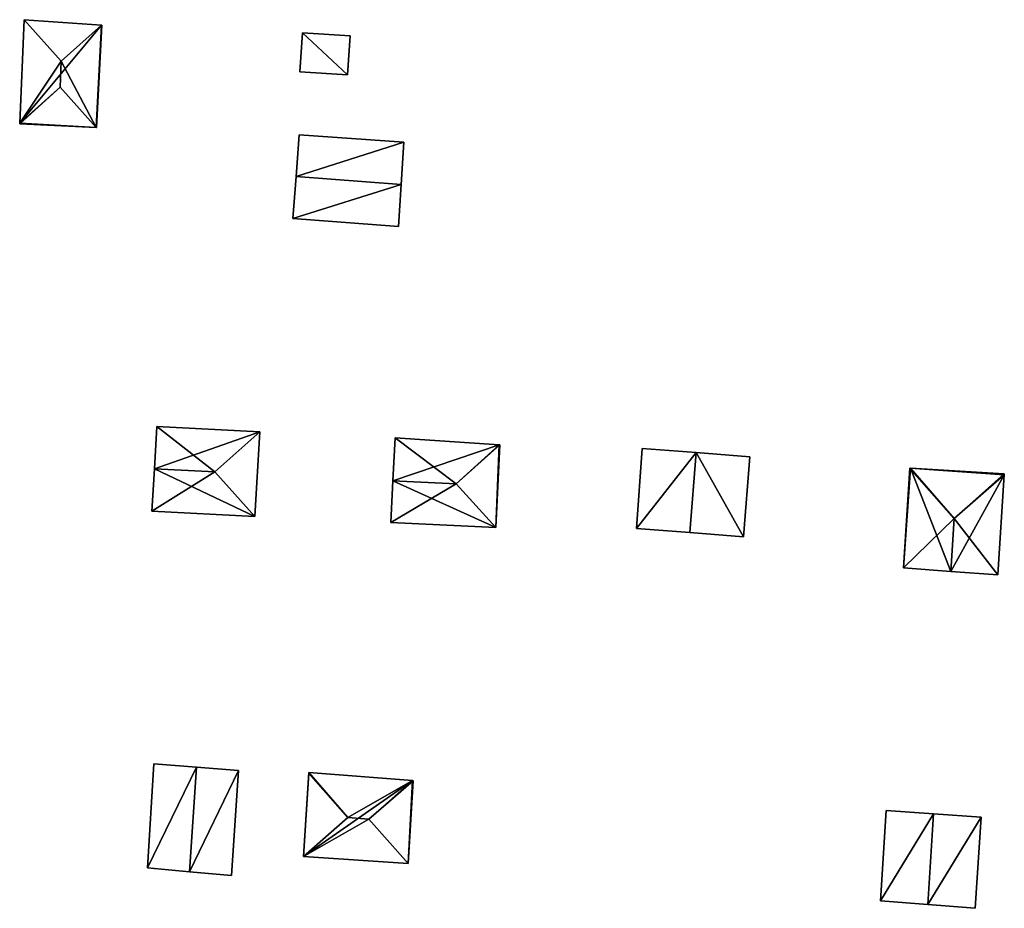
# Model space of a CAD drawing. Units: metres. Extents: x 69369 to 70008, y 353490 to 354013.
# Drawn here: x 69699 to 69750, y 353761 to 353807 of the extents above; entities that cross this region are included whole.
import ezdxf

# ---------------------------------------------------------------- set-up
doc = ezdxf.new("R2010")
doc.units = ezdxf.units.M
for name, color, linetype in [('FacadeFaces', 38, 'Continuous'), ('FloorBoundary', 4, 'Continuous'), ('FloorFaces', 38, 'Continuous'), ('OuterEaves', 4, 'Continuous'), ('RoofFaces', 24, 'Continuous'), ('RoofLines', 2, 'Continuous')]:
    doc.layers.add(name, color=color, linetype=linetype)

msp = doc.modelspace()

# ---------------------------------------------------------------- linework, layer by layer
at = {"layer": 'FacadeFaces'}
for points in [[(69698.933, 353806.866, 291.672), (69698.933, 353806.866, 289.321), (69698.699, 353801.527, 291.672), (69698.933, 353806.866, 291.672)], [(69698.933, 353806.866, 289.321), (69698.699, 353801.527, 289.321), (69698.699, 353801.527, 291.672), (69698.933, 353806.866, 289.321)], [(69702.918, 353806.584, 291.672), (69702.918, 353806.584, 289.321), (69698.933, 353806.866, 291.672), (69702.918, 353806.584, 291.672)], [(69698.933, 353806.866, 291.672), (69702.918, 353806.584, 289.321), (69698.933, 353806.866, 289.321), (69698.933, 353806.866, 291.672)], [(69702.664, 353801.29, 291.679), (69702.664, 353801.29, 289.321), (69702.938, 353806.583, 291.666), (69702.664, 353801.29, 291.679)], [(69702.664, 353801.29, 289.321), (69702.938, 353806.583, 289.321), (69702.938, 353806.583, 291.666), (69702.664, 353801.29, 289.321)], [(69702.938, 353806.583, 291.666), (69702.918, 353806.584, 289.321), (69702.918, 353806.584, 291.672), (69702.938, 353806.583, 291.666)], [(69702.938, 353806.583, 289.321), (69702.918, 353806.584, 289.321), (69702.938, 353806.583, 291.666), (69702.938, 353806.583, 289.321)], [(69713.297, 353806.188, 291.047), (69713.168, 353804.178, 289.848), (69713.168, 353804.178, 291.047), (69713.297, 353806.188, 291.047)], [(69713.297, 353806.188, 289.848), (69713.168, 353804.178, 289.848), (69713.297, 353806.188, 291.047), (69713.297, 353806.188, 289.848)], [(69715.758, 353806.031, 291.047), (69715.758, 353806.031, 289.848), (69713.297, 353806.188, 291.047), (69715.758, 353806.031, 291.047)], [(69713.297, 353806.188, 291.047), (69715.758, 353806.031, 289.848), (69713.297, 353806.188, 289.848), (69713.297, 353806.188, 291.047)], [(69715.63, 353804.021, 291.047), (69715.758, 353806.031, 289.848), (69715.758, 353806.031, 291.047), (69715.63, 353804.021, 291.047)], [(69715.63, 353804.021, 289.848), (69715.758, 353806.031, 289.848), (69715.63, 353804.021, 291.047), (69715.63, 353804.021, 289.848)], [(69713.168, 353804.178, 291.047), (69715.63, 353804.021, 289.848), (69715.63, 353804.021, 291.047), (69713.168, 353804.178, 291.047)], [(69713.168, 353804.178, 289.848), (69715.63, 353804.021, 289.848), (69713.168, 353804.178, 291.047), (69713.168, 353804.178, 289.848)], [(69698.699, 353801.527, 291.672), (69698.699, 353801.527, 289.321), (69698.697, 353801.478, 291.656), (69698.699, 353801.527, 291.672)], [(69698.699, 353801.527, 289.321), (69698.697, 353801.478, 289.321), (69698.697, 353801.478, 291.656), (69698.699, 353801.527, 289.321)], [(69698.697, 353801.478, 291.656), (69702.644, 353801.291, 289.321), (69702.644, 353801.291, 291.686), (69698.697, 353801.478, 291.656)], [(69698.697, 353801.478, 289.321), (69702.644, 353801.291, 289.321), (69698.697, 353801.478, 291.656), (69698.697, 353801.478, 289.321)], [(69702.644, 353801.291, 291.686), (69702.644, 353801.291, 289.321), (69702.664, 353801.29, 291.679), (69702.644, 353801.291, 291.686)], [(69702.644, 353801.291, 289.321), (69702.664, 353801.29, 289.321), (69702.664, 353801.29, 291.679), (69702.644, 353801.291, 289.321)], [(69713.127, 353800.914, 292.392), (69712.966, 353798.756, 289.574), (69712.966, 353798.756, 293.503), (69713.127, 353800.914, 292.392)], [(69713.127, 353800.914, 289.574), (69712.966, 353798.756, 289.574), (69713.127, 353800.914, 292.392), (69713.127, 353800.914, 289.574)], [(69718.539, 353800.533, 292.381), (69713.127, 353800.914, 289.574), (69713.127, 353800.914, 292.392), (69718.539, 353800.533, 292.381)], [(69718.539, 353800.533, 289.574), (69713.127, 353800.914, 289.574), (69718.539, 353800.533, 292.381), (69718.539, 353800.533, 289.574)], [(69718.398, 353798.352, 293.503), (69718.398, 353798.352, 289.574), (69718.539, 353800.533, 292.381), (69718.398, 353798.352, 293.503)], [(69718.398, 353798.352, 289.574), (69718.539, 353800.533, 289.574), (69718.539, 353800.533, 292.381), (69718.398, 353798.352, 289.574)], [(69712.966, 353798.756, 293.503), (69712.966, 353798.756, 289.574), (69712.805, 353796.588, 292.387), (69712.966, 353798.756, 293.503)], [(69712.966, 353798.756, 289.574), (69712.805, 353796.588, 289.574), (69712.805, 353796.588, 292.387), (69712.966, 353798.756, 289.574)], [(69718.258, 353796.182, 292.387), (69718.398, 353798.352, 289.574), (69718.398, 353798.352, 293.503), (69718.258, 353796.182, 292.387)], [(69718.258, 353796.182, 289.574), (69718.398, 353798.352, 289.574), (69718.258, 353796.182, 292.387), (69718.258, 353796.182, 289.574)], [(69712.805, 353796.588, 292.387), (69712.805, 353796.588, 289.574), (69718.258, 353796.182, 292.387), (69712.805, 353796.588, 292.387)], [(69718.258, 353796.182, 292.387), (69712.805, 353796.588, 289.574), (69718.258, 353796.182, 289.574), (69718.258, 353796.182, 292.387)], [(69705.785, 353785.853, 291.042), (69705.653, 353783.664, 288.467), (69705.653, 353783.664, 291.934), (69705.785, 353785.853, 291.042)], [(69705.785, 353785.853, 288.467), (69705.653, 353783.664, 288.467), (69705.785, 353785.853, 291.042), (69705.785, 353785.853, 288.467)], [(69711.099, 353785.575, 291.042), (69711.099, 353785.575, 288.467), (69705.785, 353785.853, 291.042), (69711.099, 353785.575, 291.042)], [(69705.785, 353785.853, 291.042), (69711.099, 353785.575, 288.467), (69705.785, 353785.853, 288.467), (69705.785, 353785.853, 291.042)], [(69710.833, 353781.204, 291.044), (69710.833, 353781.204, 288.467), (69711.099, 353785.575, 291.042), (69710.833, 353781.204, 291.044)], [(69710.833, 353781.204, 288.467), (69711.099, 353785.575, 288.467), (69711.099, 353785.575, 291.042), (69710.833, 353781.204, 288.467)], [(69718.085, 353785.258, 290.94), (69717.969, 353783.047, 288.805), (69717.969, 353783.047, 292.491), (69718.085, 353785.258, 290.94)], [(69718.085, 353785.258, 288.805), (69717.969, 353783.047, 288.805), (69718.085, 353785.258, 290.94), (69718.085, 353785.258, 288.805)], [(69723.447, 353784.898, 291.013), (69723.447, 353784.898, 288.805), (69718.085, 353785.258, 290.94), (69723.447, 353784.898, 291.013)], [(69723.447, 353784.898, 288.805), (69718.085, 353785.258, 288.805), (69718.085, 353785.258, 290.94), (69723.447, 353784.898, 288.805)], [(69723.286, 353780.626, 290.975), (69723.493, 353784.895, 288.805), (69723.493, 353784.895, 290.98), (69723.286, 353780.626, 290.975)], [(69723.286, 353780.626, 288.805), (69723.493, 353784.895, 288.805), (69723.286, 353780.626, 290.975), (69723.286, 353780.626, 288.805)], [(69723.493, 353784.895, 290.98), (69723.447, 353784.898, 288.805), (69723.447, 353784.898, 291.013), (69723.493, 353784.895, 290.98)], [(69723.493, 353784.895, 290.98), (69723.493, 353784.895, 288.805), (69723.447, 353784.898, 288.805), (69723.493, 353784.895, 290.98)], [(69730.841, 353784.711, 291.312), (69730.543, 353780.578, 289.194), (69730.543, 353780.578, 291.319), (69730.841, 353784.711, 291.312)], [(69730.841, 353784.711, 289.194), (69730.543, 353780.578, 289.194), (69730.841, 353784.711, 291.312), (69730.841, 353784.711, 289.194)], [(69733.627, 353784.497, 291.994), (69733.627, 353784.497, 289.194), (69730.841, 353784.711, 291.312), (69733.627, 353784.497, 291.994)], [(69730.841, 353784.711, 291.312), (69733.627, 353784.497, 289.194), (69730.841, 353784.711, 289.194), (69730.841, 353784.711, 291.312)], [(69736.396, 353784.284, 291.316), (69733.627, 353784.497, 289.194), (69733.627, 353784.497, 291.994), (69736.396, 353784.284, 291.316)], [(69736.396, 353784.284, 289.194), (69733.627, 353784.497, 289.194), (69736.396, 353784.284, 291.316), (69736.396, 353784.284, 289.194)], [(69736.069, 353780.15, 291.316), (69736.396, 353784.284, 289.194), (69736.396, 353784.284, 291.316), (69736.069, 353780.15, 291.316)], [(69736.069, 353780.15, 289.194), (69736.396, 353784.284, 289.194), (69736.069, 353780.15, 291.316), (69736.069, 353780.15, 289.194)], [(69705.653, 353783.664, 291.934), (69705.653, 353783.664, 288.467), (69705.52, 353781.469, 291.039), (69705.653, 353783.664, 291.934)], [(69705.653, 353783.664, 288.467), (69705.52, 353781.469, 288.467), (69705.52, 353781.469, 291.039), (69705.653, 353783.664, 288.467)], [(69744.662, 353783.691, 291.417), (69744.662, 353783.691, 289.37), (69744.33, 353778.554, 291.414), (69744.662, 353783.691, 291.417)], [(69744.662, 353783.691, 289.37), (69744.33, 353778.554, 289.37), (69744.33, 353778.554, 291.414), (69744.662, 353783.691, 289.37)], [(69744.693, 353783.689, 291.426), (69744.693, 353783.689, 289.37), (69744.662, 353783.691, 291.417), (69744.693, 353783.689, 291.426)], [(69744.662, 353783.691, 291.417), (69744.693, 353783.689, 289.37), (69744.662, 353783.691, 289.37), (69744.662, 353783.691, 291.417)], [(69749.539, 353783.395, 291.404), (69744.693, 353783.689, 289.37), (69744.693, 353783.689, 291.426), (69749.539, 353783.395, 291.404)], [(69749.539, 353783.395, 289.37), (69744.693, 353783.689, 289.37), (69749.539, 353783.395, 291.404), (69749.539, 353783.395, 289.37)], [(69717.969, 353783.047, 292.491), (69717.969, 353783.047, 288.805), (69717.855, 353780.885, 290.975), (69717.969, 353783.047, 292.491)], [(69717.969, 353783.047, 288.805), (69717.855, 353780.885, 288.805), (69717.855, 353780.885, 290.975), (69717.969, 353783.047, 288.805)], [(69749.213, 353778.176, 291.416), (69749.536, 353783.352, 289.37), (69749.536, 353783.352, 291.416), (69749.213, 353778.176, 291.416)], [(69749.213, 353778.176, 289.37), (69749.536, 353783.352, 289.37), (69749.213, 353778.176, 291.416), (69749.213, 353778.176, 289.37)], [(69749.536, 353783.352, 291.416), (69749.536, 353783.352, 289.37), (69749.539, 353783.395, 291.404), (69749.536, 353783.352, 291.416)], [(69749.536, 353783.352, 289.37), (69749.539, 353783.395, 289.37), (69749.539, 353783.395, 291.404), (69749.536, 353783.352, 289.37)], [(69705.52, 353781.469, 291.039), (69710.833, 353781.204, 288.467), (69710.833, 353781.204, 291.044), (69705.52, 353781.469, 291.039)], [(69705.52, 353781.469, 288.467), (69710.833, 353781.204, 288.467), (69705.52, 353781.469, 291.039), (69705.52, 353781.469, 288.467)], [(69717.855, 353780.885, 290.975), (69717.855, 353780.885, 288.805), (69723.286, 353780.626, 290.975), (69717.855, 353780.885, 290.975)], [(69717.855, 353780.885, 288.805), (69723.286, 353780.626, 288.805), (69723.286, 353780.626, 290.975), (69717.855, 353780.885, 288.805)], [(69730.543, 353780.578, 291.319), (69733.3, 353780.365, 289.194), (69733.3, 353780.365, 291.994), (69730.543, 353780.578, 291.319)], [(69730.543, 353780.578, 289.194), (69733.3, 353780.365, 289.194), (69730.543, 353780.578, 291.319), (69730.543, 353780.578, 289.194)], [(69733.3, 353780.365, 291.994), (69733.3, 353780.365, 289.194), (69736.069, 353780.15, 291.316), (69733.3, 353780.365, 291.994)], [(69733.3, 353780.365, 289.194), (69736.069, 353780.15, 289.194), (69736.069, 353780.15, 291.316), (69733.3, 353780.365, 289.194)], [(69744.33, 353778.554, 291.414), (69746.774, 353778.365, 289.37), (69746.774, 353778.365, 292.076), (69744.33, 353778.554, 291.414)], [(69744.33, 353778.554, 289.37), (69746.774, 353778.365, 289.37), (69744.33, 353778.554, 291.414), (69744.33, 353778.554, 289.37)], [(69746.774, 353778.365, 292.076), (69746.774, 353778.365, 289.37), (69749.213, 353778.176, 291.416), (69746.774, 353778.365, 292.076)], [(69746.774, 353778.365, 289.37), (69749.213, 353778.176, 289.37), (69749.213, 353778.176, 291.416), (69746.774, 353778.365, 289.37)], [(69705.631, 353768.421, 289.907), (69705.292, 353763.042, 287.523), (69705.292, 353763.042, 289.912), (69705.631, 353768.421, 289.907)], [(69705.631, 353768.421, 287.523), (69705.292, 353763.042, 287.523), (69705.631, 353768.421, 289.907), (69705.631, 353768.421, 287.523)], [(69707.82, 353768.252, 290.597), (69707.82, 353768.252, 287.523), (69705.631, 353768.421, 289.907), (69707.82, 353768.252, 290.597)], [(69705.631, 353768.421, 289.907), (69707.82, 353768.252, 287.523), (69705.631, 353768.421, 287.523), (69705.631, 353768.421, 289.907)], [(69709.999, 353768.083, 289.91), (69707.82, 353768.252, 287.523), (69707.82, 353768.252, 290.597), (69709.999, 353768.083, 289.91)], [(69709.999, 353768.083, 287.523), (69707.82, 353768.252, 287.523), (69709.999, 353768.083, 289.91), (69709.999, 353768.083, 287.523)], [(69709.638, 353762.646, 289.91), (69709.999, 353768.083, 287.523), (69709.999, 353768.083, 289.91), (69709.638, 353762.646, 289.91)], [(69709.638, 353762.646, 287.523), (69709.999, 353768.083, 287.523), (69709.638, 353762.646, 289.91), (69709.638, 353762.646, 287.523)], [(69713.623, 353767.939, 289.899), (69713.623, 353767.939, 287.596), (69713.353, 353763.627, 289.899), (69713.623, 353767.939, 289.899)], [(69713.623, 353767.939, 287.596), (69713.353, 353763.627, 287.596), (69713.353, 353763.627, 289.899), (69713.623, 353767.939, 287.596)], [(69713.625, 353767.969, 289.885), (69713.623, 353767.939, 287.596), (69713.623, 353767.939, 289.899), (69713.625, 353767.969, 289.885)], [(69713.625, 353767.969, 287.596), (69713.623, 353767.939, 287.596), (69713.625, 353767.969, 289.885), (69713.625, 353767.969, 287.596)], [(69718.985, 353767.551, 289.913), (69718.985, 353767.551, 287.596), (69713.625, 353767.969, 289.885), (69718.985, 353767.551, 289.913)], [(69713.625, 353767.969, 289.885), (69718.985, 353767.551, 287.596), (69713.625, 353767.969, 287.596), (69713.625, 353767.969, 289.885)], [(69718.756, 353763.269, 289.899), (69719.013, 353767.549, 287.596), (69719.013, 353767.549, 289.901), (69718.756, 353763.269, 289.899)], [(69718.756, 353763.269, 287.596), (69719.013, 353767.549, 287.596), (69718.756, 353763.269, 289.899), (69718.756, 353763.269, 287.596)], [(69719.013, 353767.549, 289.901), (69718.985, 353767.551, 287.596), (69718.985, 353767.551, 289.913), (69719.013, 353767.549, 289.901)], [(69719.013, 353767.549, 287.596), (69718.985, 353767.551, 287.596), (69719.013, 353767.549, 289.901), (69719.013, 353767.549, 287.596)], [(69743.439, 353766.007, 290.279), (69743.439, 353766.007, 287.943), (69743.14, 353761.335, 290.279), (69743.439, 353766.007, 290.279)], [(69743.439, 353766.007, 287.943), (69743.14, 353761.335, 287.943), (69743.14, 353761.335, 290.279), (69743.439, 353766.007, 287.943)], [(69745.89, 353765.833, 291.673), (69745.89, 353765.833, 287.943), (69743.439, 353766.007, 290.279), (69745.89, 353765.833, 291.673)], [(69743.439, 353766.007, 290.279), (69745.89, 353765.833, 287.943), (69743.439, 353766.007, 287.943), (69743.439, 353766.007, 290.279)], [(69748.341, 353765.659, 290.279), (69745.89, 353765.833, 287.943), (69745.89, 353765.833, 291.673), (69748.341, 353765.659, 290.279)], [(69748.341, 353765.659, 287.943), (69745.89, 353765.833, 287.943), (69748.341, 353765.659, 290.279), (69748.341, 353765.659, 287.943)], [(69748.041, 353760.955, 290.279), (69748.341, 353765.659, 287.943), (69748.341, 353765.659, 290.279), (69748.041, 353760.955, 290.279)], [(69748.041, 353760.955, 287.943), (69748.341, 353765.659, 287.943), (69748.041, 353760.955, 290.279), (69748.041, 353760.955, 287.943)], [(69713.353, 353763.627, 289.899), (69713.353, 353763.627, 287.596), (69718.756, 353763.269, 289.899), (69713.353, 353763.627, 289.899)], [(69713.353, 353763.627, 287.596), (69718.756, 353763.269, 287.596), (69718.756, 353763.269, 289.899), (69713.353, 353763.627, 287.596)], [(69705.292, 353763.042, 289.912), (69707.461, 353762.844, 287.523), (69707.461, 353762.844, 290.597), (69705.292, 353763.042, 289.912)], [(69705.292, 353763.042, 287.523), (69707.461, 353762.844, 287.523), (69705.292, 353763.042, 289.912), (69705.292, 353763.042, 287.523)], [(69707.461, 353762.844, 290.597), (69707.461, 353762.844, 287.523), (69709.638, 353762.646, 289.91), (69707.461, 353762.844, 290.597)], [(69707.461, 353762.844, 287.523), (69709.638, 353762.646, 287.523), (69709.638, 353762.646, 289.91), (69707.461, 353762.844, 287.523)], [(69743.14, 353761.335, 290.279), (69745.591, 353761.145, 287.943), (69745.591, 353761.145, 291.673), (69743.14, 353761.335, 290.279)], [(69743.14, 353761.335, 287.943), (69745.591, 353761.145, 287.943), (69743.14, 353761.335, 290.279), (69743.14, 353761.335, 287.943)], [(69745.591, 353761.145, 291.673), (69745.591, 353761.145, 287.943), (69748.041, 353760.955, 290.279), (69745.591, 353761.145, 291.673)], [(69745.591, 353761.145, 287.943), (69748.041, 353760.955, 287.943), (69748.041, 353760.955, 290.279), (69745.591, 353761.145, 287.943)]]:
    msp.add_3dface(points, dxfattribs=at)
at = {"layer": 'FloorBoundary'}
for points in [[(69698.933, 353806.866, 289.321), (69698.699, 353801.527, 289.321), (69698.697, 353801.478, 289.321), (69702.644, 353801.291, 289.321), (69702.664, 353801.29, 289.321), (69702.938, 353806.583, 289.321), (69702.918, 353806.584, 289.321), (69698.933, 353806.866, 289.321)], [(69713.297, 353806.188, 289.848), (69713.168, 353804.178, 289.848), (69715.63, 353804.021, 289.848), (69715.758, 353806.031, 289.848), (69713.297, 353806.188, 289.848)], [(69718.258, 353796.182, 289.574), (69718.398, 353798.352, 289.574), (69718.539, 353800.533, 289.574), (69713.127, 353800.914, 289.574), (69712.966, 353798.756, 289.574), (69712.805, 353796.588, 289.574), (69718.258, 353796.182, 289.574)], [(69705.785, 353785.853, 288.467), (69705.653, 353783.664, 288.467), (69705.52, 353781.469, 288.467), (69710.833, 353781.204, 288.467), (69711.099, 353785.575, 288.467), (69705.785, 353785.853, 288.467)], [(69723.447, 353784.898, 288.805), (69718.085, 353785.258, 288.805), (69717.969, 353783.047, 288.805), (69717.855, 353780.885, 288.805), (69723.286, 353780.626, 288.805), (69723.493, 353784.895, 288.805), (69723.447, 353784.898, 288.805)], [(69730.841, 353784.711, 289.194), (69730.543, 353780.578, 289.194), (69733.3, 353780.365, 289.194), (69736.069, 353780.15, 289.194), (69736.396, 353784.284, 289.194), (69733.627, 353784.497, 289.194), (69730.841, 353784.711, 289.194)], [(69744.662, 353783.691, 289.37), (69744.33, 353778.554, 289.37), (69746.774, 353778.365, 289.37), (69749.213, 353778.176, 289.37), (69749.536, 353783.352, 289.37), (69749.539, 353783.395, 289.37), (69744.693, 353783.689, 289.37), (69744.662, 353783.691, 289.37)], [(69705.631, 353768.421, 287.523), (69705.292, 353763.042, 287.523), (69707.461, 353762.844, 287.523), (69709.638, 353762.646, 287.523), (69709.999, 353768.083, 287.523), (69707.82, 353768.252, 287.523), (69705.631, 353768.421, 287.523)], [(69713.625, 353767.969, 287.596), (69713.623, 353767.939, 287.596), (69713.353, 353763.627, 287.596), (69718.756, 353763.269, 287.596), (69719.013, 353767.549, 287.596), (69718.985, 353767.551, 287.596), (69713.625, 353767.969, 287.596)], [(69743.439, 353766.007, 287.943), (69743.14, 353761.335, 287.943), (69745.591, 353761.145, 287.943), (69748.041, 353760.955, 287.943), (69748.341, 353765.659, 287.943), (69745.89, 353765.833, 287.943), (69743.439, 353766.007, 287.943)]]:
    msp.add_polyline3d(points, dxfattribs=at)
at = {"layer": 'FloorFaces'}
for points in [[(69698.933, 353806.866, 289.321), (69702.918, 353806.584, 289.321), (69698.699, 353801.527, 289.321), (69698.933, 353806.866, 289.321)], [(69698.699, 353801.527, 289.321), (69702.918, 353806.584, 289.321), (69702.644, 353801.291, 289.321), (69698.699, 353801.527, 289.321)], [(69702.644, 353801.291, 289.321), (69702.918, 353806.584, 289.321), (69702.664, 353801.29, 289.321), (69702.644, 353801.291, 289.321)], [(69702.664, 353801.29, 289.321), (69702.918, 353806.584, 289.321), (69702.938, 353806.583, 289.321), (69702.664, 353801.29, 289.321)], [(69713.297, 353806.188, 289.848), (69715.63, 353804.021, 289.848), (69713.168, 353804.178, 289.848), (69713.297, 353806.188, 289.848)], [(69713.297, 353806.188, 289.848), (69715.758, 353806.031, 289.848), (69715.63, 353804.021, 289.848), (69713.297, 353806.188, 289.848)], [(69698.699, 353801.527, 289.321), (69702.644, 353801.291, 289.321), (69698.697, 353801.478, 289.321), (69698.699, 353801.527, 289.321)], [(69718.539, 353800.533, 289.574), (69712.966, 353798.756, 289.574), (69713.127, 353800.914, 289.574), (69718.539, 353800.533, 289.574)], [(69718.398, 353798.352, 289.574), (69712.966, 353798.756, 289.574), (69718.539, 353800.533, 289.574), (69718.398, 353798.352, 289.574)], [(69718.398, 353798.352, 289.574), (69712.805, 353796.588, 289.574), (69712.966, 353798.756, 289.574), (69718.398, 353798.352, 289.574)], [(69718.258, 353796.182, 289.574), (69712.805, 353796.588, 289.574), (69718.398, 353798.352, 289.574), (69718.258, 353796.182, 289.574)], [(69705.785, 353785.853, 288.467), (69711.099, 353785.575, 288.467), (69705.653, 353783.664, 288.467), (69705.785, 353785.853, 288.467)], [(69705.653, 353783.664, 288.467), (69711.099, 353785.575, 288.467), (69710.833, 353781.204, 288.467), (69705.653, 353783.664, 288.467)], [(69723.447, 353784.898, 288.805), (69717.969, 353783.047, 288.805), (69718.085, 353785.258, 288.805), (69723.447, 353784.898, 288.805)], [(69723.447, 353784.898, 288.805), (69723.286, 353780.626, 288.805), (69717.969, 353783.047, 288.805), (69723.447, 353784.898, 288.805)], [(69723.447, 353784.898, 288.805), (69723.493, 353784.895, 288.805), (69723.286, 353780.626, 288.805), (69723.447, 353784.898, 288.805)], [(69730.841, 353784.711, 289.194), (69733.627, 353784.497, 289.194), (69730.543, 353780.578, 289.194), (69730.841, 353784.711, 289.194)], [(69730.543, 353780.578, 289.194), (69733.627, 353784.497, 289.194), (69733.3, 353780.365, 289.194), (69730.543, 353780.578, 289.194)], [(69733.3, 353780.365, 289.194), (69733.627, 353784.497, 289.194), (69736.069, 353780.15, 289.194), (69733.3, 353780.365, 289.194)], [(69736.069, 353780.15, 289.194), (69733.627, 353784.497, 289.194), (69736.396, 353784.284, 289.194), (69736.069, 353780.15, 289.194)], [(69705.653, 353783.664, 288.467), (69710.833, 353781.204, 288.467), (69705.52, 353781.469, 288.467), (69705.653, 353783.664, 288.467)], [(69744.662, 353783.691, 289.37), (69744.693, 353783.689, 289.37), (69744.33, 353778.554, 289.37), (69744.662, 353783.691, 289.37)], [(69744.33, 353778.554, 289.37), (69744.693, 353783.689, 289.37), (69746.774, 353778.365, 289.37), (69744.33, 353778.554, 289.37)], [(69746.774, 353778.365, 289.37), (69744.693, 353783.689, 289.37), (69749.536, 353783.352, 289.37), (69746.774, 353778.365, 289.37)], [(69749.536, 353783.352, 289.37), (69744.693, 353783.689, 289.37), (69749.539, 353783.395, 289.37), (69749.536, 353783.352, 289.37)], [(69717.969, 353783.047, 288.805), (69723.286, 353780.626, 288.805), (69717.855, 353780.885, 288.805), (69717.969, 353783.047, 288.805)], [(69746.774, 353778.365, 289.37), (69749.536, 353783.352, 289.37), (69749.213, 353778.176, 289.37), (69746.774, 353778.365, 289.37)], [(69705.631, 353768.421, 287.523), (69707.82, 353768.252, 287.523), (69705.292, 353763.042, 287.523), (69705.631, 353768.421, 287.523)], [(69705.292, 353763.042, 287.523), (69707.82, 353768.252, 287.523), (69707.461, 353762.844, 287.523), (69705.292, 353763.042, 287.523)], [(69707.461, 353762.844, 287.523), (69707.82, 353768.252, 287.523), (69709.999, 353768.083, 287.523), (69707.461, 353762.844, 287.523)], [(69707.461, 353762.844, 287.523), (69709.999, 353768.083, 287.523), (69709.638, 353762.646, 287.523), (69707.461, 353762.844, 287.523)], [(69713.625, 353767.969, 287.596), (69718.985, 353767.551, 287.596), (69713.353, 353763.627, 287.596), (69713.625, 353767.969, 287.596)], [(69713.353, 353763.627, 287.596), (69718.985, 353767.551, 287.596), (69718.756, 353763.269, 287.596), (69713.353, 353763.627, 287.596)], [(69718.756, 353763.269, 287.596), (69718.985, 353767.551, 287.596), (69719.013, 353767.549, 287.596), (69718.756, 353763.269, 287.596)], [(69743.439, 353766.007, 287.943), (69745.89, 353765.833, 287.943), (69743.14, 353761.335, 287.943), (69743.439, 353766.007, 287.943)], [(69743.14, 353761.335, 287.943), (69745.89, 353765.833, 287.943), (69745.591, 353761.145, 287.943), (69743.14, 353761.335, 287.943)], [(69745.591, 353761.145, 287.943), (69745.89, 353765.833, 287.943), (69748.341, 353765.659, 287.943), (69745.591, 353761.145, 287.943)], [(69745.591, 353761.145, 287.943), (69748.341, 353765.659, 287.943), (69748.041, 353760.955, 287.943), (69745.591, 353761.145, 287.943)]]:
    msp.add_3dface(points, dxfattribs=at)
at = {"layer": 'OuterEaves'}
for points in [[(69702.664, 353801.29, 291.679), (69702.938, 353806.583, 291.666), (69702.918, 353806.584, 291.672), (69698.933, 353806.866, 291.672), (69698.699, 353801.527, 291.672), (69698.697, 353801.478, 291.656), (69702.644, 353801.291, 291.686), (69702.664, 353801.29, 291.679)], [(69713.297, 353806.188, 291.047), (69713.168, 353804.178, 291.047), (69715.63, 353804.021, 291.047), (69715.758, 353806.031, 291.047), (69713.297, 353806.188, 291.047)], [(69718.539, 353800.533, 292.381), (69713.127, 353800.914, 292.392), (69712.966, 353798.756, 293.503), (69712.805, 353796.588, 292.387), (69718.258, 353796.182, 292.387), (69718.398, 353798.352, 293.503), (69718.539, 353800.533, 292.381)], [(69705.785, 353785.853, 291.042), (69705.653, 353783.664, 291.934), (69705.52, 353781.469, 291.039), (69710.833, 353781.204, 291.044), (69711.099, 353785.575, 291.042), (69705.785, 353785.853, 291.042)], [(69723.447, 353784.898, 291.013), (69718.085, 353785.258, 290.94), (69717.969, 353783.047, 292.491), (69717.855, 353780.885, 290.975), (69723.286, 353780.626, 290.975), (69723.493, 353784.895, 290.98), (69723.447, 353784.898, 291.013)], [(69736.396, 353784.284, 291.316), (69733.627, 353784.497, 291.994), (69730.841, 353784.711, 291.312), (69730.543, 353780.578, 291.319), (69733.3, 353780.365, 291.994), (69736.069, 353780.15, 291.316), (69736.396, 353784.284, 291.316)], [(69744.33, 353778.554, 291.414), (69746.774, 353778.365, 292.076), (69749.213, 353778.176, 291.416), (69749.536, 353783.352, 291.416), (69749.539, 353783.395, 291.404), (69744.693, 353783.689, 291.426), (69744.662, 353783.691, 291.417), (69744.33, 353778.554, 291.414)], [(69709.638, 353762.646, 289.91), (69709.999, 353768.083, 289.91), (69707.82, 353768.252, 290.597), (69705.631, 353768.421, 289.907), (69705.292, 353763.042, 289.912), (69707.461, 353762.844, 290.597), (69709.638, 353762.646, 289.91)], [(69719.013, 353767.549, 289.901), (69718.985, 353767.551, 289.913), (69713.625, 353767.969, 289.885), (69713.623, 353767.939, 289.899), (69713.353, 353763.627, 289.899), (69718.756, 353763.269, 289.899), (69719.013, 353767.549, 289.901)], [(69745.89, 353765.833, 291.673), (69743.439, 353766.007, 290.279), (69743.14, 353761.335, 290.279), (69745.591, 353761.145, 291.673), (69748.041, 353760.955, 290.279), (69748.341, 353765.659, 290.279), (69745.89, 353765.833, 291.673)]]:
    msp.add_polyline3d(points, dxfattribs=at)
at = {"layer": 'RoofFaces'}
for points in [[(69698.699, 353801.527, 291.672), (69700.838, 353804.73, 292.313), (69698.933, 353806.866, 291.672), (69698.699, 353801.527, 291.672)], [(69698.933, 353806.866, 291.672), (69700.838, 353804.73, 292.313), (69702.918, 353806.584, 291.672), (69698.933, 353806.866, 291.672)], [(69702.918, 353806.584, 291.672), (69700.838, 353804.73, 292.313), (69702.644, 353801.291, 291.686), (69702.918, 353806.584, 291.672)], [(69702.918, 353806.584, 291.672), (69702.644, 353801.291, 291.686), (69702.664, 353801.29, 291.679), (69702.918, 353806.584, 291.672)], [(69702.938, 353806.583, 291.666), (69702.918, 353806.584, 291.672), (69702.664, 353801.29, 291.679), (69702.938, 353806.583, 291.666)], [(69713.168, 353804.178, 291.047), (69715.63, 353804.021, 291.047), (69713.297, 353806.188, 291.047), (69713.168, 353804.178, 291.047)], [(69715.63, 353804.021, 291.047), (69715.758, 353806.031, 291.047), (69713.297, 353806.188, 291.047), (69715.63, 353804.021, 291.047)], [(69700.779, 353803.382, 292.313), (69700.838, 353804.73, 292.313), (69698.699, 353801.527, 291.672), (69700.779, 353803.382, 292.313)], [(69702.644, 353801.291, 291.686), (69700.838, 353804.73, 292.313), (69700.779, 353803.382, 292.313), (69702.644, 353801.291, 291.686)], [(69698.697, 353801.478, 291.656), (69700.779, 353803.382, 292.313), (69698.699, 353801.527, 291.672), (69698.697, 353801.478, 291.656)], [(69702.644, 353801.291, 291.686), (69700.779, 353803.382, 292.313), (69698.697, 353801.478, 291.656), (69702.644, 353801.291, 291.686)], [(69713.127, 353800.914, 292.392), (69712.966, 353798.756, 293.503), (69718.539, 353800.533, 292.381), (69713.127, 353800.914, 292.392)], [(69712.966, 353798.756, 293.503), (69718.398, 353798.352, 293.503), (69718.539, 353800.533, 292.381), (69712.966, 353798.756, 293.503)], [(69712.805, 353796.588, 292.387), (69718.398, 353798.352, 293.503), (69712.966, 353798.756, 293.503), (69712.805, 353796.588, 292.387)], [(69718.258, 353796.182, 292.387), (69718.398, 353798.352, 293.503), (69712.805, 353796.588, 292.387), (69718.258, 353796.182, 292.387)], [(69705.653, 353783.664, 291.934), (69708.776, 353783.501, 291.934), (69705.785, 353785.853, 291.042), (69705.653, 353783.664, 291.934)], [(69705.785, 353785.853, 291.042), (69708.776, 353783.501, 291.934), (69711.099, 353785.575, 291.042), (69705.785, 353785.853, 291.042)], [(69711.099, 353785.575, 291.042), (69708.776, 353783.501, 291.934), (69710.833, 353781.204, 291.044), (69711.099, 353785.575, 291.042)], [(69717.969, 353783.047, 292.491), (69721.228, 353782.891, 292.491), (69718.085, 353785.258, 290.94), (69717.969, 353783.047, 292.491)], [(69718.085, 353785.258, 290.94), (69721.228, 353782.891, 292.491), (69723.447, 353784.898, 291.013), (69718.085, 353785.258, 290.94)], [(69723.447, 353784.898, 291.013), (69721.228, 353782.891, 292.491), (69723.493, 353784.895, 290.98), (69723.447, 353784.898, 291.013)], [(69723.493, 353784.895, 290.98), (69721.228, 353782.891, 292.491), (69723.286, 353780.626, 290.975), (69723.493, 353784.895, 290.98)], [(69730.841, 353784.711, 291.312), (69730.543, 353780.578, 291.319), (69733.627, 353784.497, 291.994), (69730.841, 353784.711, 291.312)], [(69730.543, 353780.578, 291.319), (69733.3, 353780.365, 291.994), (69733.627, 353784.497, 291.994), (69730.543, 353780.578, 291.319)], [(69733.3, 353780.365, 291.994), (69736.069, 353780.15, 291.316), (69733.627, 353784.497, 291.994), (69733.3, 353780.365, 291.994)], [(69733.627, 353784.497, 291.994), (69736.069, 353780.15, 291.316), (69736.396, 353784.284, 291.316), (69733.627, 353784.497, 291.994)], [(69705.52, 353781.469, 291.039), (69708.776, 353783.501, 291.934), (69705.653, 353783.664, 291.934), (69705.52, 353781.469, 291.039)], [(69744.33, 353778.554, 291.414), (69746.945, 353781.099, 292.076), (69744.662, 353783.691, 291.417), (69744.33, 353778.554, 291.414)], [(69744.662, 353783.691, 291.417), (69746.945, 353781.099, 292.076), (69744.693, 353783.689, 291.426), (69744.662, 353783.691, 291.417)], [(69744.693, 353783.689, 291.426), (69746.945, 353781.099, 292.076), (69749.539, 353783.395, 291.404), (69744.693, 353783.689, 291.426)], [(69710.833, 353781.204, 291.044), (69708.776, 353783.501, 291.934), (69705.52, 353781.469, 291.039), (69710.833, 353781.204, 291.044)], [(69717.855, 353780.885, 290.975), (69721.228, 353782.891, 292.491), (69717.969, 353783.047, 292.491), (69717.855, 353780.885, 290.975)], [(69749.539, 353783.395, 291.404), (69746.945, 353781.099, 292.076), (69749.536, 353783.352, 291.416), (69749.539, 353783.395, 291.404)], [(69749.536, 353783.352, 291.416), (69746.945, 353781.099, 292.076), (69749.213, 353778.176, 291.416), (69749.536, 353783.352, 291.416)], [(69723.286, 353780.626, 290.975), (69721.228, 353782.891, 292.491), (69717.855, 353780.885, 290.975), (69723.286, 353780.626, 290.975)], [(69746.774, 353778.365, 292.076), (69746.945, 353781.099, 292.076), (69744.33, 353778.554, 291.414), (69746.774, 353778.365, 292.076)], [(69749.213, 353778.176, 291.416), (69746.945, 353781.099, 292.076), (69746.774, 353778.365, 292.076), (69749.213, 353778.176, 291.416)], [(69705.631, 353768.421, 289.907), (69705.292, 353763.042, 289.912), (69707.82, 353768.252, 290.597), (69705.631, 353768.421, 289.907)], [(69705.292, 353763.042, 289.912), (69707.461, 353762.844, 290.597), (69707.82, 353768.252, 290.597), (69705.292, 353763.042, 289.912)], [(69707.82, 353768.252, 290.597), (69707.461, 353762.844, 290.597), (69709.999, 353768.083, 289.91), (69707.82, 353768.252, 290.597)], [(69709.999, 353768.083, 289.91), (69707.461, 353762.844, 290.597), (69709.638, 353762.646, 289.91), (69709.999, 353768.083, 289.91)], [(69713.353, 353763.627, 289.899), (69715.644, 353765.64, 290.867), (69713.623, 353767.939, 289.899), (69713.353, 353763.627, 289.899)], [(69713.623, 353767.939, 289.899), (69715.644, 353765.64, 290.867), (69713.625, 353767.969, 289.885), (69713.623, 353767.939, 289.899)], [(69713.625, 353767.969, 289.885), (69715.644, 353765.64, 290.867), (69718.985, 353767.551, 289.913), (69713.625, 353767.969, 289.885)], [(69718.985, 353767.551, 289.913), (69715.644, 353765.64, 290.867), (69716.729, 353765.568, 290.867), (69718.985, 353767.551, 289.913)], [(69718.985, 353767.551, 289.913), (69716.729, 353765.568, 290.867), (69719.013, 353767.549, 289.901), (69718.985, 353767.551, 289.913)], [(69719.013, 353767.549, 289.901), (69716.729, 353765.568, 290.867), (69718.756, 353763.269, 289.899), (69719.013, 353767.549, 289.901)], [(69743.439, 353766.007, 290.279), (69743.14, 353761.335, 290.279), (69745.89, 353765.833, 291.673), (69743.439, 353766.007, 290.279)], [(69743.14, 353761.335, 290.279), (69745.591, 353761.145, 291.673), (69745.89, 353765.833, 291.673), (69743.14, 353761.335, 290.279)], [(69745.591, 353761.145, 291.673), (69748.341, 353765.659, 290.279), (69745.89, 353765.833, 291.673), (69745.591, 353761.145, 291.673)], [(69716.729, 353765.568, 290.867), (69715.644, 353765.64, 290.867), (69713.353, 353763.627, 289.899), (69716.729, 353765.568, 290.867)], [(69718.756, 353763.269, 289.899), (69716.729, 353765.568, 290.867), (69713.353, 353763.627, 289.899), (69718.756, 353763.269, 289.899)], [(69748.041, 353760.955, 290.279), (69748.341, 353765.659, 290.279), (69745.591, 353761.145, 291.673), (69748.041, 353760.955, 290.279)]]:
    msp.add_3dface(points, dxfattribs=at)
at = {"layer": 'RoofLines'}
for points in [[(69700.838, 353804.73, 292.313), (69698.933, 353806.866, 291.672)], [(69702.918, 353806.584, 291.672), (69702.644, 353801.291, 291.686), (69700.779, 353803.382, 292.313)], [(69702.918, 353806.584, 291.672), (69700.838, 353804.73, 292.313)], [(69702.664, 353801.29, 291.679), (69702.918, 353806.584, 291.672)], [(69700.838, 353804.73, 292.313), (69700.779, 353803.382, 292.313)], [(69698.699, 353801.527, 291.672), (69700.779, 353803.382, 292.313)], [(69712.966, 353798.756, 293.503), (69718.398, 353798.352, 293.503)], [(69711.099, 353785.575, 291.042), (69708.776, 353783.501, 291.934)], [(69723.447, 353784.898, 291.013), (69721.228, 353782.891, 292.491)], [(69721.228, 353782.891, 292.491), (69723.493, 353784.895, 290.98)], [(69733.627, 353784.497, 291.994), (69733.3, 353780.365, 291.994)], [(69705.653, 353783.664, 291.934), (69708.776, 353783.501, 291.934)], [(69746.945, 353781.099, 292.076), (69744.662, 353783.691, 291.417)], [(69744.693, 353783.689, 291.426), (69746.945, 353781.099, 292.076)], [(69708.776, 353783.501, 291.934), (69710.833, 353781.204, 291.044)], [(69721.228, 353782.891, 292.491), (69717.969, 353783.047, 292.491)], [(69749.536, 353783.352, 291.416), (69746.945, 353781.099, 292.076)], [(69721.228, 353782.891, 292.491), (69723.286, 353780.626, 290.975)], [(69746.945, 353781.099, 292.076), (69746.774, 353778.365, 292.076)], [(69707.82, 353768.252, 290.597), (69707.461, 353762.844, 290.597)], [(69715.644, 353765.64, 290.867), (69713.623, 353767.939, 289.899)], [(69715.644, 353765.64, 290.867), (69713.625, 353767.969, 289.885)], [(69716.729, 353765.568, 290.867), (69718.985, 353767.551, 289.913)], [(69716.729, 353765.568, 290.867), (69719.013, 353767.549, 289.901)], [(69745.89, 353765.833, 291.673), (69745.591, 353761.145, 291.673)], [(69715.644, 353765.64, 290.867), (69713.353, 353763.627, 289.899)], [(69716.729, 353765.568, 290.867), (69715.644, 353765.64, 290.867)], [(69716.729, 353765.568, 290.867), (69718.756, 353763.269, 289.899)]]:
    msp.add_polyline3d(points, dxfattribs=at)

doc.saveas('drawing.dxf')
